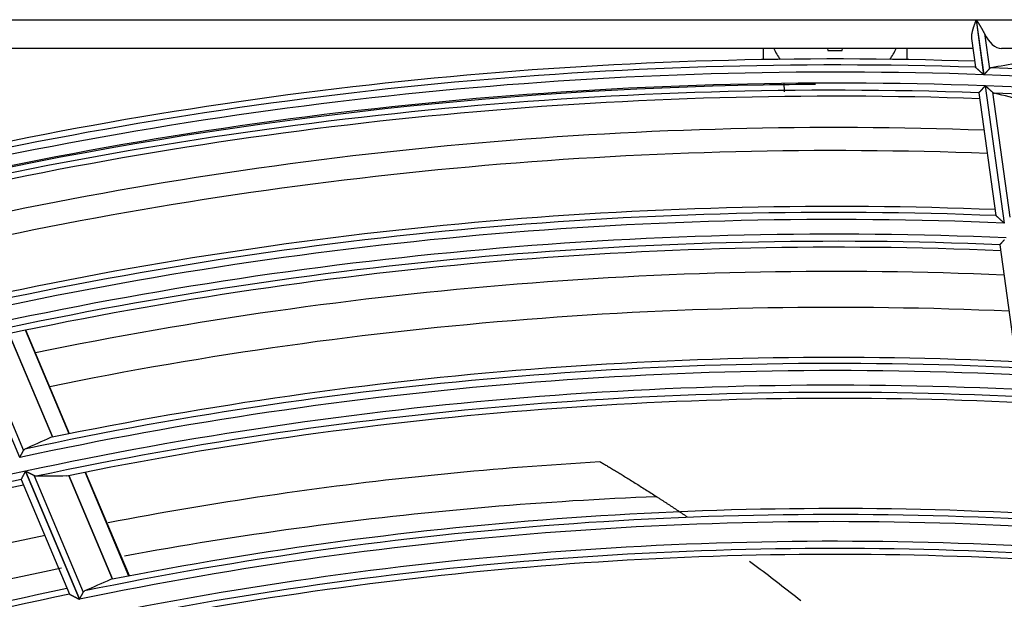
# Model space of a CAD drawing. Units: millimetres. Extents: x 0 to 7381, y 0 to 5264.
# Drawn here: x 1732 to 1801, y 3019 to 3060 of the extents above; entities that cross this region are included whole.
import ezdxf

# ---------------------------------------------------------------- set-up
doc = ezdxf.new("R2010")
doc.units = ezdxf.units.MM
doc.layers.add('LG-Product', color=3, linetype='Continuous')

msp = doc.modelspace()

# ---------------------------------------------------------------- linework, layer by layer
at = {"layer": 'LG-Product'}
for p, q in [((1723.464, 3059.582), (1798.725, 3059.582)), ((1798.725, 3059.582), (1799.252, 3055.761)), ((1799.268, 3055.76), (1798.741, 3059.582)), ((1798.741, 3059.582), (1854.393, 3059.582)), ((1799.307, 3058.623), (1799.645, 3056.176)), ((1798.402, 3058.268), (1798.677, 3056.276)), ((1798.496, 3057.584), (1721.964, 3057.584)), ((1783.934, 3057.585), (1783.934, 3056.811)), ((1788.408, 3057.584), (1788.429, 3057.435)), ((1788.429, 3057.435), (1789.427, 3057.435)), ((1789.427, 3057.435), (1789.448, 3057.584)), ((1793.922, 3057.585), (1793.922, 3056.811)), ((1859.901, 3057.584), (1800.497, 3057.584)), ((1785.414, 3054.567), (1785.406, 3055.2)), ((1798.921, 3054.502), (1798.924, 3054.51)), ((1798.921, 3054.502), (1800.097, 3045.98)), ((1799.358, 3054.99), (1800.673, 3045.46)), ((1800.69, 3045.459), (1799.375, 3054.989)), ((1799.87, 3054.541), (1801.066, 3045.873)), ((1800.377, 3043.952), (1800.38, 3043.959)), ((1800.377, 3043.951), (1801.557, 3035.404)), ((1732.344, 3029.185), (1728.602, 3038.061)), ((1735.76, 3030.826), (1732.729, 3038.018)), ((1735.787, 3030.832), (1732.755, 3038.024)), ((1729.199, 3037.753), (1732.602, 3029.68)), ((1731.588, 3037.779), (1734.617, 3030.593)), ((1734.628, 3030.596), (1731.599, 3037.781)), ((1732.729, 3028.229), (1736.476, 3019.34)), ((1736.492, 3019.344), (1732.745, 3028.232)), ((1733.343, 3027.921), (1736.751, 3019.836)), ((1735.739, 3027.93), (1738.773, 3020.733)), ((1738.784, 3020.736), (1735.751, 3027.933)), ((1739.92, 3020.957), (1736.884, 3028.161)), ((1739.947, 3020.963), (1736.91, 3028.166)), ((1732.432, 3027.658), (1732.432, 3027.65)), ((1732.432, 3027.648), (1735.787, 3019.688))]:
    msp.add_line(p, q, dxfattribs=at)
for points in [[(1798.725, 3059.582), (1798.714, 3059.554), (1798.704, 3059.527), (1798.694, 3059.499), (1798.684, 3059.471), (1798.674, 3059.443), (1798.664, 3059.415), (1798.654, 3059.388), (1798.643, 3059.36), (1798.634, 3059.332), (1798.624, 3059.304), (1798.614, 3059.277), (1798.604, 3059.249), (1798.594, 3059.221), (1798.585, 3059.194), (1798.575, 3059.166), (1798.566, 3059.138), (1798.557, 3059.111), (1798.548, 3059.083), (1798.539, 3059.056), (1798.53, 3059.029), (1798.521, 3059.002), (1798.513, 3058.975), (1798.505, 3058.948), (1798.497, 3058.921), (1798.489, 3058.894), (1798.481, 3058.867), (1798.474, 3058.84), (1798.467, 3058.814), (1798.46, 3058.787), (1798.453, 3058.76), (1798.447, 3058.734), (1798.44, 3058.707), (1798.435, 3058.681), (1798.429, 3058.655), (1798.424, 3058.629), (1798.419, 3058.603), (1798.415, 3058.578), (1798.411, 3058.552), (1798.407, 3058.527), (1798.404, 3058.502), (1798.402, 3058.477), (1798.399, 3058.453), (1798.398, 3058.428), (1798.397, 3058.404), (1798.396, 3058.38), (1798.396, 3058.356), (1798.397, 3058.333), (1798.398, 3058.31), (1798.4, 3058.287), (1798.402, 3058.264)], [(1799.307, 3058.623), (1799.298, 3058.642), (1799.289, 3058.661), (1799.28, 3058.68), (1799.271, 3058.698), (1799.261, 3058.717), (1799.252, 3058.736), (1799.242, 3058.755), (1799.232, 3058.774), (1799.222, 3058.793), (1799.212, 3058.812), (1799.201, 3058.831), (1799.191, 3058.85), (1799.18, 3058.869), (1799.17, 3058.888), (1799.159, 3058.907), (1799.148, 3058.926), (1799.137, 3058.945), (1799.126, 3058.965), (1799.115, 3058.984), (1799.103, 3059.003), (1799.092, 3059.022), (1799.081, 3059.041), (1799.069, 3059.06), (1799.058, 3059.08), (1799.046, 3059.099), (1799.034, 3059.118), (1799.022, 3059.137), (1799.011, 3059.157), (1798.999, 3059.176), (1798.987, 3059.195), (1798.975, 3059.215), (1798.963, 3059.234), (1798.951, 3059.253), (1798.938, 3059.273), (1798.926, 3059.292), (1798.914, 3059.311), (1798.902, 3059.331), (1798.889, 3059.35), (1798.877, 3059.369), (1798.865, 3059.389), (1798.852, 3059.408), (1798.84, 3059.427), (1798.828, 3059.447), (1798.815, 3059.466), (1798.803, 3059.485), (1798.79, 3059.505), (1798.778, 3059.524), (1798.766, 3059.544), (1798.753, 3059.563), (1798.741, 3059.582)], [(1799.252, 3055.761), (1799.238, 3055.773), (1799.224, 3055.786), (1799.21, 3055.799), (1799.195, 3055.812), (1799.181, 3055.824), (1799.167, 3055.837), (1799.154, 3055.849), (1799.14, 3055.862), (1799.126, 3055.874), (1799.112, 3055.887), (1799.098, 3055.899), (1799.084, 3055.912), (1799.071, 3055.924), (1799.057, 3055.936), (1799.043, 3055.949), (1799.03, 3055.961), (1799.016, 3055.973), (1799.003, 3055.985), (1798.989, 3055.998), (1798.976, 3056.01), (1798.963, 3056.022), (1798.949, 3056.034), (1798.936, 3056.045), (1798.923, 3056.057), (1798.911, 3056.069), (1798.898, 3056.08), (1798.885, 3056.091), (1798.873, 3056.103), (1798.861, 3056.114), (1798.849, 3056.125), (1798.837, 3056.135), (1798.825, 3056.146), (1798.814, 3056.156), (1798.802, 3056.166), (1798.792, 3056.176), (1798.781, 3056.186), (1798.771, 3056.195), (1798.761, 3056.204), (1798.751, 3056.212), (1798.742, 3056.221), (1798.733, 3056.229), (1798.725, 3056.236), (1798.717, 3056.243), (1798.71, 3056.25), (1798.703, 3056.256), (1798.697, 3056.261), (1798.692, 3056.266), (1798.688, 3056.27), (1798.684, 3056.273), (1798.68, 3056.276)], [(1799.645, 3056.176), (1799.639, 3056.171), (1799.634, 3056.164), (1799.628, 3056.158), (1799.622, 3056.152), (1799.617, 3056.145), (1799.611, 3056.139), (1799.604, 3056.132), (1799.598, 3056.125), (1799.592, 3056.118), (1799.585, 3056.111), (1799.578, 3056.103), (1799.572, 3056.096), (1799.565, 3056.088), (1799.558, 3056.08), (1799.551, 3056.073), (1799.543, 3056.065), (1799.536, 3056.056), (1799.529, 3056.048), (1799.521, 3056.04), (1799.514, 3056.032), (1799.506, 3056.023), (1799.499, 3056.015), (1799.491, 3056.007), (1799.483, 3055.998), (1799.476, 3055.989), (1799.468, 3055.981), (1799.46, 3055.972), (1799.452, 3055.963), (1799.444, 3055.954), (1799.436, 3055.946), (1799.428, 3055.937), (1799.42, 3055.928), (1799.411, 3055.918), (1799.403, 3055.909), (1799.395, 3055.9), (1799.387, 3055.891), (1799.378, 3055.882), (1799.37, 3055.872), (1799.361, 3055.863), (1799.353, 3055.854), (1799.345, 3055.845), (1799.336, 3055.835), (1799.328, 3055.826), (1799.319, 3055.816), (1799.311, 3055.807), (1799.302, 3055.798), (1799.294, 3055.788), (1799.285, 3055.779), (1799.277, 3055.769), (1799.268, 3055.76)], [(1799.751, 3056.238), (1799.749, 3056.238), (1799.746, 3056.237), (1799.744, 3056.237), (1799.742, 3056.236), (1799.739, 3056.236), (1799.737, 3056.235), (1799.735, 3056.235), (1799.733, 3056.234), (1799.73, 3056.233), (1799.728, 3056.232), (1799.726, 3056.232), (1799.724, 3056.231), (1799.721, 3056.23), (1799.719, 3056.229), (1799.717, 3056.228), (1799.715, 3056.227), (1799.713, 3056.227), (1799.71, 3056.226), (1799.708, 3056.225), (1799.706, 3056.224), (1799.704, 3056.222), (1799.702, 3056.221), (1799.7, 3056.22), (1799.697, 3056.219), (1799.695, 3056.218), (1799.693, 3056.217), (1799.691, 3056.215), (1799.689, 3056.214), (1799.687, 3056.213), (1799.685, 3056.211), (1799.683, 3056.21), (1799.681, 3056.208), (1799.678, 3056.207), (1799.676, 3056.205), (1799.674, 3056.204), (1799.672, 3056.202), (1799.67, 3056.201), (1799.668, 3056.199), (1799.666, 3056.197), (1799.664, 3056.196), (1799.662, 3056.194), (1799.66, 3056.192), (1799.658, 3056.19), (1799.656, 3056.188), (1799.654, 3056.186), (1799.652, 3056.185), (1799.65, 3056.183), (1799.648, 3056.181), (1799.647, 3056.178), (1799.645, 3056.176)], [(1798.924, 3054.51), (1798.926, 3054.512), (1798.929, 3054.515), (1798.932, 3054.518), (1798.935, 3054.522), (1798.939, 3054.526), (1798.944, 3054.531), (1798.948, 3054.536), (1798.954, 3054.542), (1798.959, 3054.548), (1798.965, 3054.555), (1798.971, 3054.562), (1798.978, 3054.569), (1798.985, 3054.577), (1798.992, 3054.585), (1799, 3054.593), (1799.008, 3054.602), (1799.016, 3054.611), (1799.024, 3054.62), (1799.033, 3054.629), (1799.041, 3054.639), (1799.05, 3054.649), (1799.059, 3054.659), (1799.069, 3054.669), (1799.078, 3054.68), (1799.088, 3054.69), (1799.097, 3054.701), (1799.107, 3054.712), (1799.117, 3054.723), (1799.128, 3054.735), (1799.138, 3054.746), (1799.148, 3054.758), (1799.159, 3054.769), (1799.169, 3054.781), (1799.18, 3054.793), (1799.191, 3054.805), (1799.202, 3054.817), (1799.212, 3054.829), (1799.223, 3054.841), (1799.234, 3054.853), (1799.245, 3054.865), (1799.256, 3054.877), (1799.268, 3054.89), (1799.279, 3054.902), (1799.29, 3054.915), (1799.301, 3054.927), (1799.313, 3054.94), (1799.324, 3054.952), (1799.335, 3054.965), (1799.347, 3054.977), (1799.358, 3054.99)], [(1799.375, 3054.989), (1799.385, 3054.98), (1799.396, 3054.97), (1799.407, 3054.96), (1799.418, 3054.95), (1799.429, 3054.94), (1799.44, 3054.931), (1799.45, 3054.921), (1799.461, 3054.911), (1799.472, 3054.901), (1799.483, 3054.892), (1799.493, 3054.882), (1799.504, 3054.872), (1799.515, 3054.863), (1799.525, 3054.853), (1799.536, 3054.844), (1799.546, 3054.834), (1799.557, 3054.825), (1799.567, 3054.815), (1799.578, 3054.806), (1799.588, 3054.796), (1799.599, 3054.787), (1799.609, 3054.777), (1799.619, 3054.768), (1799.63, 3054.759), (1799.64, 3054.749), (1799.65, 3054.74), (1799.661, 3054.731), (1799.671, 3054.721), (1799.681, 3054.712), (1799.691, 3054.703), (1799.701, 3054.694), (1799.711, 3054.685), (1799.721, 3054.676), (1799.731, 3054.667), (1799.74, 3054.659), (1799.75, 3054.65), (1799.759, 3054.642), (1799.768, 3054.633), (1799.778, 3054.625), (1799.787, 3054.617), (1799.796, 3054.608), (1799.805, 3054.6), (1799.813, 3054.592), (1799.822, 3054.585), (1799.831, 3054.577), (1799.839, 3054.569), (1799.847, 3054.562), (1799.855, 3054.555), (1799.863, 3054.548), (1799.87, 3054.541)], [(1799.87, 3054.541), (1799.873, 3054.539), (1799.875, 3054.537), (1799.878, 3054.534), (1799.88, 3054.532), (1799.883, 3054.53), (1799.885, 3054.528), (1799.888, 3054.526), (1799.89, 3054.524), (1799.892, 3054.522), (1799.895, 3054.52), (1799.897, 3054.519), (1799.9, 3054.517), (1799.902, 3054.515), (1799.905, 3054.513), (1799.907, 3054.511), (1799.91, 3054.51), (1799.912, 3054.508), (1799.915, 3054.506), (1799.917, 3054.505), (1799.92, 3054.503), (1799.922, 3054.502), (1799.925, 3054.5), (1799.927, 3054.499), (1799.93, 3054.497), (1799.932, 3054.496), (1799.935, 3054.494), (1799.937, 3054.493), (1799.94, 3054.492), (1799.942, 3054.49), (1799.945, 3054.489), (1799.947, 3054.488), (1799.95, 3054.487), (1799.952, 3054.485), (1799.955, 3054.484), (1799.957, 3054.483), (1799.96, 3054.482), (1799.962, 3054.481), (1799.965, 3054.48), (1799.967, 3054.479), (1799.97, 3054.478), (1799.972, 3054.477), (1799.975, 3054.476), (1799.977, 3054.475), (1799.98, 3054.475), (1799.982, 3054.474), (1799.985, 3054.473), (1799.987, 3054.472), (1799.99, 3054.472), (1799.992, 3054.471), (1799.995, 3054.47)], [(1800.673, 3045.46), (1800.659, 3045.473), (1800.645, 3045.485), (1800.631, 3045.498), (1800.617, 3045.511), (1800.603, 3045.524), (1800.589, 3045.537), (1800.575, 3045.549), (1800.561, 3045.562), (1800.547, 3045.574), (1800.533, 3045.587), (1800.52, 3045.599), (1800.506, 3045.612), (1800.492, 3045.624), (1800.479, 3045.637), (1800.465, 3045.649), (1800.451, 3045.662), (1800.438, 3045.674), (1800.424, 3045.686), (1800.411, 3045.698), (1800.398, 3045.71), (1800.384, 3045.723), (1800.371, 3045.735), (1800.358, 3045.747), (1800.345, 3045.758), (1800.332, 3045.77), (1800.319, 3045.781), (1800.307, 3045.793), (1800.294, 3045.804), (1800.282, 3045.815), (1800.27, 3045.826), (1800.258, 3045.837), (1800.247, 3045.848), (1800.235, 3045.858), (1800.224, 3045.868), (1800.213, 3045.878), (1800.202, 3045.888), (1800.192, 3045.897), (1800.182, 3045.906), (1800.172, 3045.915), (1800.163, 3045.923), (1800.154, 3045.931), (1800.146, 3045.939), (1800.138, 3045.946), (1800.131, 3045.952), (1800.124, 3045.958), (1800.118, 3045.964), (1800.113, 3045.969), (1800.108, 3045.973), (1800.105, 3045.976), (1800.101, 3045.979)], [(1800.38, 3043.959), (1800.382, 3043.961), (1800.385, 3043.964), (1800.388, 3043.968), (1800.391, 3043.971), (1800.395, 3043.976), (1800.399, 3043.981), (1800.404, 3043.986), (1800.409, 3043.991), (1800.415, 3043.998), (1800.421, 3044.004), (1800.427, 3044.011), (1800.434, 3044.018), (1800.441, 3044.026), (1800.448, 3044.034), (1800.455, 3044.042), (1800.463, 3044.051), (1800.471, 3044.06), (1800.48, 3044.069), (1800.488, 3044.078), (1800.497, 3044.088), (1800.506, 3044.098), (1800.515, 3044.108), (1800.524, 3044.118), (1800.534, 3044.128), (1800.543, 3044.139), (1800.553, 3044.15), (1800.563, 3044.16), (1800.573, 3044.172), (1800.583, 3044.183), (1800.594, 3044.194), (1800.604, 3044.206), (1800.615, 3044.217), (1800.625, 3044.229), (1800.636, 3044.241), (1800.647, 3044.253), (1800.658, 3044.264), (1800.668, 3044.276), (1800.679, 3044.288), (1800.69, 3044.3)], [(1732.602, 3029.68), (1732.603, 3029.683), (1732.604, 3029.685), (1732.606, 3029.687), (1732.607, 3029.69), (1732.608, 3029.692), (1732.61, 3029.694), (1732.611, 3029.697), (1732.613, 3029.699), (1732.614, 3029.701), (1732.616, 3029.703), (1732.617, 3029.706), (1732.619, 3029.708), (1732.62, 3029.71), (1732.622, 3029.712), (1732.623, 3029.714), (1732.625, 3029.716), (1732.626, 3029.718), (1732.628, 3029.72), (1732.63, 3029.722), (1732.631, 3029.724), (1732.633, 3029.725), (1732.635, 3029.727), (1732.636, 3029.729), (1732.638, 3029.731), (1732.64, 3029.733), (1732.642, 3029.734), (1732.644, 3029.736), (1732.645, 3029.738), (1732.647, 3029.739), (1732.649, 3029.741), (1732.651, 3029.742), (1732.653, 3029.744), (1732.655, 3029.745), (1732.656, 3029.747), (1732.658, 3029.748), (1732.66, 3029.75), (1732.662, 3029.751), (1732.664, 3029.752), (1732.666, 3029.754), (1732.668, 3029.755), (1732.67, 3029.756), (1732.672, 3029.757), (1732.674, 3029.758), (1732.676, 3029.76), (1732.678, 3029.761), (1732.68, 3029.762), (1732.682, 3029.763), (1732.685, 3029.764), (1732.687, 3029.765), (1732.689, 3029.766)], [(1732.344, 3029.185), (1732.35, 3029.196), (1732.355, 3029.207), (1732.361, 3029.219), (1732.367, 3029.23), (1732.373, 3029.241), (1732.379, 3029.252), (1732.384, 3029.263), (1732.39, 3029.274), (1732.396, 3029.285), (1732.402, 3029.296), (1732.407, 3029.307), (1732.413, 3029.318), (1732.419, 3029.329), (1732.424, 3029.34), (1732.43, 3029.351), (1732.436, 3029.362), (1732.441, 3029.373), (1732.447, 3029.383), (1732.453, 3029.394), (1732.458, 3029.405), (1732.464, 3029.416), (1732.469, 3029.426), (1732.475, 3029.437), (1732.48, 3029.447), (1732.486, 3029.458), (1732.491, 3029.468), (1732.496, 3029.478), (1732.502, 3029.488), (1732.507, 3029.498), (1732.512, 3029.508), (1732.517, 3029.518), (1732.522, 3029.528), (1732.527, 3029.537), (1732.532, 3029.547), (1732.537, 3029.556), (1732.542, 3029.565), (1732.547, 3029.575), (1732.551, 3029.584), (1732.556, 3029.593), (1732.561, 3029.602), (1732.565, 3029.61), (1732.57, 3029.619), (1732.574, 3029.627), (1732.578, 3029.635), (1732.582, 3029.643), (1732.586, 3029.651), (1732.59, 3029.658), (1732.594, 3029.666), (1732.598, 3029.673), (1732.602, 3029.68)], [(1738.468, 3024.669), (1739.163, 3024.802), (1739.857, 3024.932), (1740.551, 3025.061), (1741.245, 3025.187), (1741.938, 3025.312), (1742.63, 3025.434), (1743.322, 3025.555), (1744.014, 3025.673), (1744.705, 3025.789), (1745.395, 3025.904), (1746.085, 3026.016), (1746.774, 3026.127), (1747.463, 3026.235), (1748.151, 3026.341), (1748.839, 3026.446), (1749.526, 3026.548), (1750.213, 3026.649), (1750.899, 3026.747), (1751.585, 3026.844), (1752.27, 3026.938), (1752.955, 3027.031), (1753.64, 3027.122), (1754.323, 3027.21), (1755.007, 3027.297), (1755.689, 3027.382), (1756.372, 3027.465), (1757.054, 3027.546), (1757.735, 3027.625), (1758.416, 3027.703), (1759.097, 3027.778), (1759.777, 3027.852), (1760.456, 3027.923), (1761.135, 3027.993), (1761.814, 3028.061), (1762.492, 3028.127), (1763.17, 3028.191), (1763.848, 3028.254), (1764.525, 3028.314), (1765.201, 3028.373), (1765.877, 3028.43), (1766.553, 3028.485), (1767.228, 3028.538), (1767.903, 3028.59), (1768.577, 3028.639), (1769.251, 3028.687), (1769.925, 3028.733), (1770.598, 3028.778), (1771.271, 3028.82), (1771.943, 3028.861), (1772.616, 3028.9)], [(1772.616, 3028.9), (1772.669, 3028.868), (1772.724, 3028.836), (1772.78, 3028.802), (1772.838, 3028.768), (1772.897, 3028.733), (1772.957, 3028.697), (1773.018, 3028.66), (1773.081, 3028.623), (1773.145, 3028.585), (1773.21, 3028.546), (1773.276, 3028.506), (1773.344, 3028.465), (1773.412, 3028.424), (1773.482, 3028.382), (1773.553, 3028.339), (1773.624, 3028.296), (1773.697, 3028.252), (1773.771, 3028.207), (1773.845, 3028.162), (1773.921, 3028.116), (1773.997, 3028.069), (1774.075, 3028.022), (1774.153, 3027.974), (1774.232, 3027.926), (1774.312, 3027.877), (1774.392, 3027.827), (1774.474, 3027.777), (1774.556, 3027.726), (1774.638, 3027.675), (1774.721, 3027.624), (1774.805, 3027.572), (1774.89, 3027.519), (1774.976, 3027.466), (1775.062, 3027.412), (1775.149, 3027.357), (1775.237, 3027.302), (1775.325, 3027.247), (1775.415, 3027.19), (1775.505, 3027.133), (1775.596, 3027.076), (1775.688, 3027.018), (1775.781, 3026.959), (1775.875, 3026.899), (1775.969, 3026.839), (1776.065, 3026.778), (1776.161, 3026.716), (1776.259, 3026.654), (1776.357, 3026.591), (1776.456, 3026.527), (1776.557, 3026.462)], [(1732.729, 3028.229), (1732.722, 3028.214), (1732.714, 3028.199), (1732.706, 3028.184), (1732.698, 3028.169), (1732.691, 3028.154), (1732.683, 3028.139), (1732.675, 3028.125), (1732.667, 3028.11), (1732.66, 3028.095), (1732.652, 3028.081), (1732.645, 3028.066), (1732.637, 3028.052), (1732.63, 3028.037), (1732.622, 3028.023), (1732.615, 3028.008), (1732.607, 3027.994), (1732.6, 3027.98), (1732.593, 3027.966), (1732.585, 3027.952), (1732.578, 3027.938), (1732.571, 3027.925), (1732.564, 3027.912), (1732.558, 3027.898), (1732.551, 3027.885), (1732.544, 3027.873), (1732.537, 3027.86), (1732.531, 3027.847), (1732.525, 3027.835), (1732.518, 3027.823), (1732.512, 3027.811), (1732.506, 3027.8), (1732.5, 3027.789), (1732.495, 3027.778), (1732.489, 3027.767), (1732.484, 3027.757), (1732.479, 3027.747), (1732.474, 3027.738), (1732.469, 3027.728), (1732.465, 3027.72), (1732.46, 3027.711), (1732.456, 3027.704), (1732.452, 3027.696), (1732.449, 3027.69), (1732.446, 3027.683), (1732.443, 3027.678), (1732.44, 3027.672), (1732.438, 3027.668), (1732.436, 3027.664), (1732.434, 3027.66), (1732.432, 3027.658)], [(1733.343, 3027.921), (1733.334, 3027.925), (1733.325, 3027.93), (1733.315, 3027.935), (1733.305, 3027.94), (1733.295, 3027.945), (1733.285, 3027.951), (1733.275, 3027.956), (1733.265, 3027.962), (1733.254, 3027.967), (1733.243, 3027.973), (1733.232, 3027.978), (1733.221, 3027.984), (1733.21, 3027.99), (1733.199, 3027.996), (1733.187, 3028.002), (1733.175, 3028.008), (1733.164, 3028.014), (1733.152, 3028.021), (1733.14, 3028.027), (1733.128, 3028.033), (1733.115, 3028.039), (1733.103, 3028.046), (1733.091, 3028.052), (1733.079, 3028.058), (1733.067, 3028.065), (1733.054, 3028.071), (1733.042, 3028.078), (1733.029, 3028.084), (1733.017, 3028.091), (1733.004, 3028.097), (1732.992, 3028.104), (1732.979, 3028.11), (1732.966, 3028.117), (1732.954, 3028.124), (1732.941, 3028.13), (1732.928, 3028.137), (1732.915, 3028.144), (1732.902, 3028.15), (1732.889, 3028.157), (1732.876, 3028.164), (1732.863, 3028.171), (1732.85, 3028.178), (1732.837, 3028.184), (1732.824, 3028.191), (1732.811, 3028.198), (1732.798, 3028.205), (1732.785, 3028.212), (1732.772, 3028.219), (1732.759, 3028.225), (1732.745, 3028.232)], [(1733.483, 3027.883), (1733.48, 3027.883), (1733.477, 3027.883), (1733.475, 3027.883), (1733.472, 3027.883), (1733.469, 3027.883), (1733.467, 3027.883), (1733.464, 3027.884), (1733.461, 3027.884), (1733.459, 3027.884), (1733.456, 3027.884), (1733.453, 3027.885), (1733.451, 3027.885), (1733.448, 3027.885), (1733.445, 3027.886), (1733.442, 3027.886), (1733.44, 3027.887), (1733.437, 3027.887), (1733.434, 3027.888), (1733.431, 3027.888), (1733.429, 3027.889), (1733.426, 3027.889), (1733.423, 3027.89), (1733.42, 3027.891), (1733.418, 3027.891), (1733.415, 3027.892), (1733.412, 3027.893), (1733.409, 3027.894), (1733.406, 3027.894), (1733.404, 3027.895), (1733.401, 3027.896), (1733.398, 3027.897), (1733.395, 3027.898), (1733.392, 3027.899), (1733.39, 3027.9), (1733.387, 3027.901), (1733.384, 3027.902), (1733.381, 3027.903), (1733.378, 3027.904), (1733.375, 3027.906), (1733.372, 3027.907), (1733.369, 3027.908), (1733.367, 3027.909), (1733.364, 3027.911), (1733.361, 3027.912), (1733.358, 3027.913), (1733.355, 3027.915), (1733.352, 3027.916), (1733.349, 3027.918), (1733.346, 3027.919), (1733.343, 3027.921)], [(1776.557, 3026.462), (1775.831, 3026.432), (1775.104, 3026.4), (1774.376, 3026.366), (1773.648, 3026.33), (1772.92, 3026.292), (1772.19, 3026.252), (1771.461, 3026.21), (1770.73, 3026.166), (1770, 3026.119), (1769.268, 3026.071), (1768.536, 3026.02), (1767.804, 3025.967), (1767.071, 3025.912), (1766.337, 3025.855), (1765.603, 3025.796), (1764.868, 3025.735), (1764.133, 3025.671), (1763.398, 3025.606), (1762.661, 3025.538), (1761.925, 3025.468), (1761.188, 3025.396), (1760.45, 3025.322), (1759.712, 3025.245), (1758.973, 3025.167), (1758.234, 3025.086), (1757.494, 3025.003), (1756.754, 3024.918), (1756.014, 3024.83), (1755.273, 3024.741), (1754.531, 3024.649), (1753.789, 3024.555), (1753.047, 3024.459), (1752.304, 3024.36), (1751.561, 3024.259), (1750.817, 3024.156), (1750.073, 3024.051), (1749.328, 3023.943), (1748.584, 3023.834), (1747.838, 3023.721), (1747.092, 3023.607), (1746.346, 3023.49), (1745.599, 3023.371), (1744.852, 3023.25), (1744.105, 3023.127), (1743.357, 3023.001), (1742.609, 3022.873), (1741.861, 3022.742), (1741.112, 3022.609), (1740.362, 3022.474), (1739.613, 3022.337)], [(1776.557, 3026.462), (1776.599, 3026.435), (1776.64, 3026.408), (1776.682, 3026.381), (1776.724, 3026.354), (1776.766, 3026.327), (1776.807, 3026.3), (1776.849, 3026.273), (1776.891, 3026.245), (1776.933, 3026.218), (1776.974, 3026.191), (1777.016, 3026.164), (1777.058, 3026.136), (1777.1, 3026.109), (1777.142, 3026.082), (1777.183, 3026.055), (1777.225, 3026.027), (1777.267, 3026), (1777.309, 3025.972), (1777.35, 3025.945), (1777.392, 3025.917), (1777.434, 3025.89), (1777.476, 3025.862), (1777.517, 3025.835), (1777.559, 3025.807), (1777.601, 3025.78), (1777.643, 3025.752), (1777.685, 3025.724), (1777.726, 3025.697), (1777.768, 3025.669), (1777.81, 3025.641), (1777.852, 3025.614), (1777.893, 3025.586), (1777.935, 3025.558), (1777.977, 3025.53), (1778.019, 3025.502), (1778.061, 3025.474), (1778.102, 3025.446), (1778.144, 3025.419), (1778.186, 3025.391), (1778.228, 3025.363), (1778.269, 3025.335), (1778.311, 3025.307), (1778.353, 3025.278), (1778.395, 3025.25), (1778.437, 3025.222), (1778.478, 3025.194), (1778.52, 3025.166), (1778.562, 3025.138), (1778.604, 3025.11), (1778.645, 3025.081)], [(1731.692, 3023.273), (1732.896, 3023.535), (1734.099, 3023.79)], [(1782.991, 3021.999), (1783.18, 3021.858), (1783.369, 3021.717), (1783.558, 3021.576), (1783.746, 3021.434), (1783.934, 3021.291), (1784.122, 3021.148), (1784.31, 3021.005), (1784.498, 3020.861), (1784.685, 3020.717), (1784.873, 3020.572), (1785.06, 3020.427), (1785.247, 3020.281), (1785.433, 3020.135), (1785.62, 3019.989), (1785.806, 3019.842), (1785.992, 3019.695), (1786.178, 3019.547), (1786.363, 3019.399), (1786.548, 3019.25)], [(1735.248, 3021.491), (1734.048, 3021.245), (1732.848, 3020.993), (1731.647, 3020.736)], [(1735.786, 3019.702), (1735.79, 3019.7), (1735.794, 3019.698), (1735.8, 3019.695), (1735.806, 3019.691), (1735.814, 3019.688), (1735.822, 3019.683), (1735.83, 3019.679), (1735.84, 3019.674), (1735.85, 3019.669), (1735.861, 3019.663), (1735.872, 3019.657), (1735.883, 3019.651), (1735.895, 3019.645), (1735.908, 3019.638), (1735.921, 3019.631), (1735.934, 3019.624), (1735.948, 3019.617), (1735.961, 3019.61), (1735.975, 3019.603), (1735.99, 3019.595), (1736.004, 3019.588), (1736.019, 3019.58), (1736.034, 3019.572), (1736.049, 3019.564), (1736.064, 3019.556), (1736.08, 3019.548), (1736.096, 3019.54), (1736.111, 3019.532), (1736.127, 3019.523), (1736.143, 3019.515), (1736.159, 3019.506), (1736.175, 3019.498), (1736.192, 3019.489), (1736.208, 3019.481), (1736.224, 3019.472), (1736.241, 3019.464), (1736.257, 3019.455), (1736.274, 3019.446), (1736.29, 3019.438), (1736.307, 3019.429), (1736.324, 3019.42), (1736.34, 3019.411), (1736.357, 3019.403), (1736.374, 3019.394), (1736.391, 3019.385), (1736.408, 3019.376), (1736.425, 3019.367), (1736.442, 3019.358), (1736.459, 3019.349), (1736.476, 3019.34)], [(1736.492, 3019.344), (1736.498, 3019.355), (1736.504, 3019.366), (1736.51, 3019.377), (1736.516, 3019.388), (1736.521, 3019.399), (1736.527, 3019.41), (1736.533, 3019.421), (1736.539, 3019.432), (1736.545, 3019.443), (1736.55, 3019.454), (1736.556, 3019.465), (1736.562, 3019.476), (1736.568, 3019.487), (1736.573, 3019.498), (1736.579, 3019.509), (1736.585, 3019.52), (1736.59, 3019.53), (1736.596, 3019.541), (1736.602, 3019.552), (1736.607, 3019.562), (1736.613, 3019.573), (1736.618, 3019.584), (1736.624, 3019.594), (1736.629, 3019.605), (1736.635, 3019.615), (1736.64, 3019.625), (1736.645, 3019.635), (1736.651, 3019.645), (1736.656, 3019.655), (1736.661, 3019.665), (1736.666, 3019.675), (1736.671, 3019.684), (1736.676, 3019.694), (1736.681, 3019.703), (1736.686, 3019.713), (1736.691, 3019.722), (1736.696, 3019.731), (1736.701, 3019.74), (1736.705, 3019.749), (1736.71, 3019.758), (1736.715, 3019.767), (1736.719, 3019.775), (1736.723, 3019.783), (1736.728, 3019.791), (1736.732, 3019.799), (1736.736, 3019.807), (1736.74, 3019.815), (1736.744, 3019.822), (1736.747, 3019.829), (1736.751, 3019.836)], [(1736.751, 3019.836), (1736.752, 3019.839), (1736.754, 3019.841), (1736.755, 3019.843), (1736.756, 3019.846), (1736.758, 3019.848), (1736.759, 3019.85), (1736.761, 3019.853), (1736.762, 3019.855), (1736.764, 3019.857), (1736.765, 3019.859), (1736.767, 3019.861), (1736.768, 3019.864), (1736.77, 3019.866), (1736.771, 3019.868), (1736.773, 3019.87), (1736.774, 3019.872), (1736.776, 3019.874), (1736.778, 3019.876), (1736.779, 3019.877), (1736.781, 3019.879), (1736.783, 3019.881), (1736.784, 3019.883), (1736.786, 3019.885), (1736.788, 3019.886), (1736.79, 3019.888), (1736.791, 3019.89), (1736.793, 3019.892), (1736.795, 3019.893), (1736.797, 3019.895), (1736.799, 3019.896), (1736.8, 3019.898), (1736.802, 3019.899), (1736.804, 3019.901), (1736.806, 3019.902), (1736.808, 3019.904), (1736.81, 3019.905), (1736.812, 3019.906), (1736.814, 3019.908), (1736.816, 3019.909), (1736.818, 3019.91), (1736.82, 3019.911), (1736.822, 3019.913), (1736.824, 3019.914), (1736.826, 3019.915), (1736.828, 3019.916), (1736.83, 3019.917), (1736.832, 3019.918), (1736.834, 3019.919), (1736.837, 3019.92), (1736.839, 3019.921)]]:
    msp.add_lwpolyline(points, dxfattribs=at)
for centre, radius, start, end in [((1788.928, 3059.582), 4.694, 205.18881, 215.90434), ((1788.928, 3059.582), 4.694, 324.09557, 334.8111), ((1788.928, 2766.933), 289.507, 88.06956, 102.85755), ((1788.928, 2766.933), 289.921, 88.08451, 102.47895), ((1788.928, 2766.933), 289.012, 87.9529, 102.94965), ((1788.928, 2766.933), 289.012, 72.9529, 87.94965), ((1788.928, 2766.933), 289.507, 73.06956, 87.85755), ((1788.928, 2766.933), 288.245, 87.9263, 102.92305), ((1788.928, 2766.933), 288.154, 90.26732, 90.99304), ((1788.928, 2766.933), 287.75, 88.00919, 102.79585), ((1788.928, 2766.933), 288.154, 90.99304, 102.14984), ((1788.928, 2766.933), 288.245, 72.9263, 87.92305), ((1788.928, 2766.933), 287.75, 73.00919, 87.79585), ((1788.928, 2766.933), 287.336, 87.99574, 102.38456), ((1788.928, 2766.933), 285.158, 87.9214, 102.03397), ((1788.928, 2766.933), 283.56, 87.86429, 101.97192), ((1788.928, 2766.933), 279.269, 87.70704, 102.48701), ((1788.928, 2766.933), 279.683, 87.72314, 102.09463), ((1788.928, 2766.933), 278.774, 87.58532, 102.58195), ((1788.928, 2766.933), 277.758, 87.54733, 102.54395), ((1788.928, 2766.933), 277.262, 87.63278, 102.41111), ((1788.928, 2766.933), 276.849, 87.61836, 101.98312), ((1788.928, 2766.933), 275.17, 87.55715, 101.63701), ((1788.928, 2766.933), 272.673, 87.45976, 101.53167), ((1788.928, 2766.933), 269.196, 87.32396, 101.67005), ((1788.928, 2766.933), 268.782, 87.30657, 102.07766), ((1788.928, 2766.933), 268.287, 87.17918, 102.17567), ((1788.928, 2766.933), 267.271, 87.13811, 102.13459), ((1788.928, 2766.933), 266.775, 87.22627, 101.99558), ((1788.928, 2766.933), 266.361, 87.21045, 101.54946), ((1788.928, 2766.933), 267.271, 102.13811, 117.13459), ((1788.928, 2766.933), 266.775, 102.22627, 116.99558), ((1788.928, 2766.933), 266.361, 102.21045, 116.54946), ((1788.928, 2766.933), 258.295, 86.87299, 101.63443), ((1788.928, 2766.933), 258.708, 86.8917, 101.21034), ((1788.928, 2766.933), 257.799, 86.73939, 101.73574), ((1788.928, 2766.933), 256.434, 86.67943, 101.67575), ((1788.928, 2766.933), 255.938, 86.77057, 101.52973), ((1788.928, 2766.933), 255.524, 86.7533, 101.06317), ((1788.928, 2766.933), 258.295, 101.87299, 116.63443), ((1788.928, 2766.933), 258.708, 101.8917, 116.21034)]:
    msp.add_arc(centre, radius, start, end, dxfattribs=at)
for centre, major_axis, ratio, start_param, end_param in [((1800.221, 3059.582), (-0.419, 1.983), 0.580383, 1.949396, 3.019618), ((1850.02, 2775.359), (289.179, 39.9), 0.977439, 1.603167, 1.609877), ((1723.566, 2757.902), (309.37, 42.793), 0.977445, 1.182312, 1.189074), ((1841.534, 2789.104), (249.007, 104.961), 0.977438, 1.588794, 1.596039), ((1732.405, 2743.106), (267.55, 112.795), 0.977432, 1.16889, 1.176204), ((1839.397, 2788.204), (238.891, 100.698), 0.977436, 1.580606, 1.588157)]:
    msp.add_ellipse(centre, major_axis=major_axis, ratio=ratio, start_param=start_param, end_param=end_param, dxfattribs=at)

doc.saveas('drawing.dxf')
